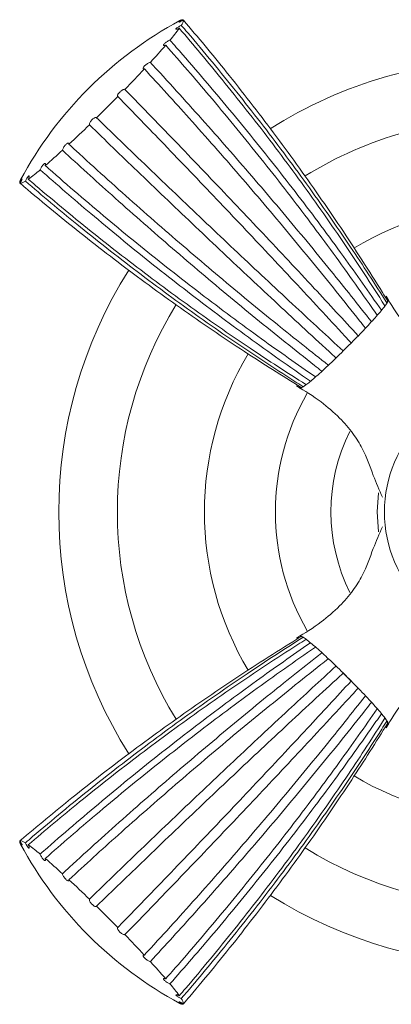
# Model space of a CAD drawing. Units: inches. Extents: x 0 to 35.4, y 0 to 34.2.
# Drawn here: x 0 to 1, y 31.4 to 34 of the extents above; entities that cross this region are included whole.
import ezdxf

# ---------------------------------------------------------------- set-up
doc = ezdxf.new("R2010")
doc.units = ezdxf.units.IN
doc.header["$LTSCALE"] = 2
doc.header["$MEASUREMENT"] = 0
doc.layers.add('WATERWORKS FITTINGS', color=7, linetype='Continuous', lineweight=9)

# ---------------------------------------------------------------- blocks, each defined once
blk = doc.blocks.new('FRKM20 TOP')
at = {"layer": 'WATERWORKS FITTINGS'}
for p, q in [((-5.3863, 1.3257), (-5.3851, 1.3243)), ((-5.8243, 0.8851), (-5.8257, 0.8863)), ((-5.8257, -0.8863), (-5.8243, -0.8851)), ((-5.3851, -1.3243), (-5.3863, -1.3257))]:
    blk.add_line(p, q, dxfattribs=at)
at = {"layer": 'WATERWORKS FITTINGS', "flags": 128}
blk.add_lwpolyline([(-4.8602, -0.0536), (-4.8642, 0), (-4.8605, 0.0513)], dxfattribs=at)
at = {"layer": 'WATERWORKS FITTINGS', "ltscale": 64}
blk.add_circle((-4.5, 0), 0.3443, dxfattribs=at)
at = {"layer": 'WATERWORKS FITTINGS'}
for centre, radius, start, end in [((-5.3857, 1.3099), 0.0158, 92.1319, 123.6939), ((-4.8999, 0.3999), 1.0474, 118.1815, 135), ((-5.8502, 1.6327), 0.5612, 319.8119, 323.9664), ((-5.4119, 1.3278), 0.0271, 320.4331, 352.7352), ((-6.9477, 2.5628), 1.9999, 317.4619, 319.2378), ((-4.5, 0), 1.2205, 90, 122.2594), ((-8.1861, 3.7031), 3.6834, 315.8638, 317.045), ((-4.8999, 0.3999), 1.0474, 135, 151.8185), ((-8.7273, 4.2273), 4.4368, 314.4784, 315.5216), ((-8.2031, 3.6862), 3.6834, 312.955, 314.1362), ((-7.0628, 2.4477), 1.9999, 310.7622, 312.5381), ((-6.1327, 1.3502), 0.5612, 306.0336, 310.1881), ((-5.8099, 0.8857), 0.0158, 146.3061, 177.8681), ((-5.8278, 0.9119), 0.0271, 277.2648, 309.5669), ((-4.5, 0), 1.2205, 147.7694, 212.2371), ((-4.8501, 0.5718), 0.0149, 325.7254, 347.443), ((-5.0718, 0.3501), 0.0149, 282.557, 304.2746), ((-4.5, 0), 0.4882, 153.5902, 206.4181), ((-5.0718, -0.3501), 0.0149, 55.7254, 77.443), ((-6.6167, -2.1167), 2.3647, 44.6352, 45.3648), ((-4.8501, -0.5718), 0.0149, 12.557, 34.2746), ((-5.8099, -0.8857), 0.0158, 182.1319, 213.6939), ((-5.8278, -0.9119), 0.0271, 50.4331, 82.7352), ((-4.8999, -0.3999), 1.0474, 208.1815, 225), ((-6.1327, -1.3502), 0.5612, 49.8119, 53.9664), ((-7.0628, -2.4477), 1.9999, 47.4619, 49.2378), ((-8.2031, -3.6861), 3.6834, 45.8638, 47.045), ((-4.5, 0), 1.2205, 237.7723, 302.2427), ((-8.7273, -4.2273), 4.4368, 44.4784, 45.5216), ((-8.1862, -3.7031), 3.6834, 42.955, 44.1362), ((-4.8999, -0.3999), 1.0474, 225, 241.8185), ((-6.9477, -2.5628), 1.9999, 40.7622, 42.5381), ((-5.8502, -1.6327), 0.5612, 36.0336, 40.1881), ((-5.3857, -1.3099), 0.0158, 236.3061, 267.8681), ((-5.4119, -1.3278), 0.0271, 7.2648, 39.5669)]:
    blk.add_arc(centre, radius, start, end, dxfattribs=at)
at = {"layer": 'WATERWORKS FITTINGS', "ltscale": 64}
for radius, start, end in [(1.063, 90, 121.6565), (0.8287, 59.0594, 120.9507), (1.063, 148.3133, 211.6495), (0.8287, 149.0696, 210.9446), (0.6378, 149.895, 210.1026), (0.8287, 239.0736, 270), (1.063, 238.343, 301.6486)]:
    blk.add_arc((-4.5, 0), radius, start, end, dxfattribs=at)
at = {"layer": 'WATERWORKS FITTINGS'}
for points, knots in [([(-5.385, 1.3244), (-5.3863, 1.3237), (-5.3891, 1.3223), (-5.3928, 1.3205), (-5.3957, 1.3193), (-5.3974, 1.3187), (-5.3977, 1.3188), (-5.3967, 1.3197), (-5.3944, 1.3212), (-5.3911, 1.3232), (-5.3882, 1.3248), (-5.3866, 1.3256), (-5.3863, 1.3257)], [0, 0, 0, 0, 0.108613, 0.217221, 0.325966, 0.434973, 0.544219, 0.653573, 0.762861, 0.871932, 0.980736, 1, 1, 1, 1]), ([(-5.3963, 1.3026), (-5.3976, 1.302), (-5.4002, 1.3009), (-5.4032, 1.2999), (-5.4051, 1.2997), (-5.4057, 1.3003), (-5.4049, 1.3016), (-5.4028, 1.3035), (-5.3997, 1.3057), (-5.3958, 1.3081), (-5.3928, 1.3097), (-5.3912, 1.3104), (-5.391, 1.3105)], [0, 0, 0, 0, 0.108613, 0.217221, 0.325966, 0.434973, 0.544219, 0.653573, 0.762861, 0.871932, 0.980736, 1, 1, 1, 1]), ([(-4.8432, 0.5555), (-4.8478, 0.5627), (-4.8708, 0.5991), (-4.9129, 0.664), (-4.9706, 0.7498), (-5.0298, 0.8347), (-5.0904, 0.9186), (-5.1523, 1.0016), (-5.2157, 1.0836), (-5.2777, 1.161), (-5.3378, 1.2341), (-5.3768, 1.2798), (-5.3963, 1.3026)], [0, 0, 0, 0, 0.027821, 0.139108, 0.250395, 0.361683, 0.47297, 0.584257, 0.695545, 0.806832, 0.903405, 1, 1, 1, 1]), ([(-5.391, 1.3105), (-5.3853, 1.304), (-5.3571, 1.2712), (-5.3071, 1.2115), (-5.2416, 1.131), (-5.1776, 1.0495), (-5.1149, 0.967), (-5.0536, 0.8835), (-4.9938, 0.7991), (-4.938, 0.7175), (-4.8859, 0.639), (-4.8538, 0.5886), (-4.8378, 0.5634)], [0, 0, 0, 0, 0.027821, 0.139108, 0.250395, 0.361683, 0.47297, 0.584257, 0.695544, 0.806832, 0.903405, 1, 1, 1, 1]), ([(-4.8355, 0.5686), (-4.8401, 0.576), (-4.8628, 0.6129), (-4.9046, 0.6789), (-4.9617, 0.7659), (-5.0204, 0.8519), (-5.0805, 0.9369), (-5.1421, 1.0208), (-5.2051, 1.1036), (-5.2667, 1.1818), (-5.3266, 1.2554), (-5.3655, 1.3014), (-5.385, 1.3244)], [0, 0, 0, 0, 0.027821, 0.139108, 0.250395, 0.361683, 0.47297, 0.584257, 0.695545, 0.806832, 0.903405, 1, 1, 1, 1]), ([(-5.4329, 1.257), (-5.434, 1.2567), (-5.4362, 1.256), (-5.4382, 1.2561), (-5.4391, 1.257), (-5.4385, 1.2587), (-5.4367, 1.261), (-5.4337, 1.2636), (-5.43, 1.2663), (-5.4259, 1.2686), (-5.4231, 1.27), (-5.4217, 1.2705), (-5.4215, 1.2706)], [0, 0, 0, 0, 0.108613, 0.217221, 0.325966, 0.434973, 0.544219, 0.653573, 0.762861, 0.871932, 0.980736, 1, 1, 1, 1]), ([(-4.864, 0.53), (-4.8688, 0.537), (-4.8929, 0.5719), (-4.9369, 0.6345), (-4.9969, 0.7174), (-5.0581, 0.7996), (-5.1206, 0.8811), (-5.1843, 0.9619), (-5.2492, 1.042), (-5.3124, 1.1178), (-5.3736, 1.1895), (-5.4132, 1.2345), (-5.4329, 1.257)], [0, 0, 0, 0, 0.027821, 0.139108, 0.250395, 0.361683, 0.47297, 0.584257, 0.695545, 0.806832, 0.903405, 1, 1, 1, 1]), ([(-5.4215, 1.2706), (-5.4157, 1.2641), (-5.3872, 1.2318), (-5.3363, 1.1731), (-5.2697, 1.0942), (-5.2042, 1.0145), (-5.1399, 0.934), (-5.0768, 0.8528), (-5.015, 0.771), (-4.9571, 0.6921), (-4.9029, 0.6163), (-4.8693, 0.5678), (-4.8525, 0.5435)], [0, 0, 0, 0, 0.027821, 0.139108, 0.250395, 0.361683, 0.47297, 0.584257, 0.695544, 0.806832, 0.903405, 1, 1, 1, 1]), ([(-5.4903, 1.1932), (-5.4911, 1.1931), (-5.4927, 1.1931), (-5.4936, 1.1943), (-5.4933, 1.1963), (-5.4918, 1.199), (-5.4891, 1.202), (-5.4856, 1.205), (-5.4817, 1.2076), (-5.4779, 1.2096), (-5.4754, 1.2105), (-5.4743, 1.2107), (-5.4741, 1.2107)], [0, 0, 0, 0, 0.108613, 0.217221, 0.325966, 0.434973, 0.544219, 0.653573, 0.762861, 0.871932, 0.980736, 1, 1, 1, 1]), ([(-5.4741, 1.2107), (-5.4683, 1.2044), (-5.4391, 1.1727), (-5.387, 1.1155), (-5.3183, 1.0388), (-5.2505, 0.9617), (-5.1836, 0.8842), (-5.1176, 0.8064), (-5.0524, 0.7282), (-4.9911, 0.6532), (-4.9334, 0.5813), (-4.8974, 0.5356), (-4.8793, 0.5127)], [0, 0, 0, 0, 0.027821, 0.139108, 0.250395, 0.361683, 0.47297, 0.584257, 0.695544, 0.806832, 0.903405, 1, 1, 1, 1]), ([(-4.8955, 0.4952), (-4.9007, 0.5018), (-4.9266, 0.5347), (-4.9736, 0.5939), (-5.0373, 0.6726), (-5.102, 0.7509), (-5.1676, 0.8289), (-5.2341, 0.9066), (-5.3015, 0.9839), (-5.3667, 1.0574), (-5.4296, 1.1272), (-5.4701, 1.1712), (-5.4903, 1.1932)], [0, 0, 0, 0, 0.027821, 0.139108, 0.250395, 0.361683, 0.47297, 0.584257, 0.695545, 0.806832, 0.903405, 1, 1, 1, 1]), ([(-5.5616, 1.1187), (-5.562, 1.1191), (-5.5629, 1.1197), (-5.5627, 1.122), (-5.5614, 1.125), (-5.559, 1.1283), (-5.5559, 1.1316), (-5.5522, 1.1346), (-5.5486, 1.1369), (-5.5453, 1.1382), (-5.5435, 1.1384), (-5.5427, 1.1382), (-5.5426, 1.1381)], [0, 0, 0, 0, 0.108613, 0.217221, 0.325966, 0.434973, 0.544219, 0.653573, 0.762861, 0.871932, 0.980736, 1, 1, 1, 1]), ([(-4.934, 0.4553), (-4.9396, 0.4614), (-4.9677, 0.492), (-5.0186, 0.5471), (-5.0871, 0.6207), (-5.1561, 0.6945), (-5.2256, 0.7684), (-5.2957, 0.8423), (-5.3662, 0.9163), (-5.4341, 0.987), (-5.4992, 1.0545), (-5.5408, 1.0973), (-5.5616, 1.1187)], [0, 0, 0, 0, 0.027821, 0.139108, 0.250395, 0.361683, 0.47297, 0.584257, 0.695545, 0.806832, 0.903405, 1, 1, 1, 1]), ([(-5.5426, 1.1381), (-5.5366, 1.132), (-5.5067, 1.1011), (-5.4529, 1.0456), (-5.3817, 0.9716), (-5.311, 0.8976), (-5.2407, 0.8237), (-5.1709, 0.7498), (-5.1016, 0.676), (-5.0359, 0.6055), (-4.9737, 0.5384), (-4.9346, 0.4959), (-4.915, 0.4747)], [0, 0, 0, 0, 0.027821, 0.139108, 0.250395, 0.361683, 0.47297, 0.584257, 0.695544, 0.806832, 0.903405, 1, 1, 1, 1]), ([(-5.6381, 1.0426), (-5.6382, 1.0433), (-5.6384, 1.0447), (-5.6372, 1.0479), (-5.6351, 1.0515), (-5.6322, 1.0552), (-5.6289, 1.0585), (-5.6256, 1.0611), (-5.6225, 1.0626), (-5.6201, 1.0629), (-5.6191, 1.0623), (-5.6187, 1.0617), (-5.6187, 1.0616)], [0, 0, 0, 0, 0.108613, 0.217221, 0.325966, 0.434973, 0.544219, 0.653573, 0.762861, 0.871932, 0.980736, 1, 1, 1, 1]), ([(-5.6187, 1.0616), (-5.6125, 1.0556), (-5.5817, 1.0256), (-5.5262, 0.9719), (-5.4522, 0.9007), (-5.3782, 0.8299), (-5.3043, 0.7596), (-5.2304, 0.6898), (-5.1566, 0.6206), (-5.0861, 0.5549), (-5.019, 0.4926), (-4.9765, 0.4535), (-4.9553, 0.434)], [0, 0, 0, 0, 0.027821, 0.139108, 0.250395, 0.361683, 0.47297, 0.584257, 0.695544, 0.806832, 0.903405, 1, 1, 1, 1]), ([(-4.9747, 0.415), (-4.9808, 0.4207), (-5.0114, 0.4488), (-5.0665, 0.4997), (-5.1402, 0.5682), (-5.2139, 0.6372), (-5.2878, 0.7067), (-5.3617, 0.7768), (-5.4357, 0.8473), (-5.5064, 0.9152), (-5.5739, 0.9803), (-5.6167, 1.0218), (-5.6381, 1.0426)], [0, 0, 0, 0, 0.027821, 0.139108, 0.250395, 0.361683, 0.47297, 0.584257, 0.695545, 0.806832, 0.903405, 1, 1, 1, 1]), ([(-5.7107, 0.9741), (-5.7105, 0.9751), (-5.71, 0.9772), (-5.708, 0.981), (-5.7055, 0.9849), (-5.7025, 0.9885), (-5.6995, 0.9913), (-5.6968, 0.9931), (-5.6946, 0.9937), (-5.6933, 0.9929), (-5.693, 0.9915), (-5.6931, 0.9905), (-5.6932, 0.9903)], [0, 0, 0, 0, 0.108613, 0.217221, 0.325966, 0.434973, 0.544219, 0.653573, 0.762861, 0.871932, 0.980736, 1, 1, 1, 1]), ([(-5.6932, 0.9903), (-5.6868, 0.9845), (-5.6552, 0.9553), (-5.598, 0.9032), (-5.5213, 0.8345), (-5.4442, 0.7667), (-5.3667, 0.6998), (-5.2888, 0.6338), (-5.2107, 0.5686), (-5.1356, 0.5073), (-5.0638, 0.4496), (-5.0181, 0.4135), (-4.9952, 0.3955)], [0, 0, 0, 0, 0.027821, 0.139108, 0.250395, 0.361683, 0.47297, 0.584257, 0.695544, 0.806832, 0.903405, 1, 1, 1, 1]), ([(-5.0127, 0.3793), (-5.0193, 0.3845), (-5.0523, 0.4104), (-5.1115, 0.4575), (-5.1901, 0.5212), (-5.2685, 0.5858), (-5.3465, 0.6514), (-5.4241, 0.7179), (-5.5014, 0.7853), (-5.5749, 0.8505), (-5.6447, 0.9135), (-5.6887, 0.9539), (-5.7107, 0.9741)], [0, 0, 0, 0, 0.027821, 0.139108, 0.250395, 0.361683, 0.47297, 0.584257, 0.695545, 0.806832, 0.903405, 1, 1, 1, 1]), ([(-5.7706, 0.9215), (-5.7701, 0.9227), (-5.769, 0.9252), (-5.7667, 0.9293), (-5.7641, 0.9331), (-5.7615, 0.9362), (-5.7591, 0.9383), (-5.7573, 0.9391), (-5.7562, 0.9385), (-5.756, 0.9366), (-5.7565, 0.9345), (-5.757, 0.9331), (-5.757, 0.9329)], [0, 0, 0, 0, 0.108613, 0.217221, 0.325966, 0.434973, 0.544219, 0.653573, 0.762861, 0.871932, 0.980736, 1, 1, 1, 1]), ([(-5.757, 0.9329), (-5.7506, 0.9272), (-5.7182, 0.8987), (-5.6596, 0.8478), (-5.5806, 0.7812), (-5.5009, 0.7157), (-5.4204, 0.6514), (-5.3393, 0.5883), (-5.2574, 0.5265), (-5.1785, 0.4686), (-5.1027, 0.4144), (-5.0542, 0.3808), (-5.03, 0.364)], [0, 0, 0, 0, 0.027821, 0.139108, 0.250395, 0.361683, 0.47297, 0.584257, 0.695544, 0.806832, 0.903405, 1, 1, 1, 1]), ([(-5.8105, 0.891), (-5.8099, 0.8923), (-5.8085, 0.895), (-5.8061, 0.899), (-5.8039, 0.9023), (-5.8019, 0.9046), (-5.8005, 0.9057), (-5.7998, 0.9054), (-5.7998, 0.9037), (-5.8007, 0.9008), (-5.8018, 0.8981), (-5.8025, 0.8966), (-5.8026, 0.8963)], [0, 0, 0, 0, 0.108613, 0.217221, 0.325966, 0.434973, 0.544219, 0.653573, 0.762861, 0.871932, 0.980736, 1, 1, 1, 1]), ([(-5.0435, 0.3525), (-5.0505, 0.3573), (-5.0855, 0.3814), (-5.1481, 0.4255), (-5.2309, 0.4854), (-5.3131, 0.5467), (-5.3947, 0.6091), (-5.4755, 0.6728), (-5.5555, 0.7377), (-5.6314, 0.8009), (-5.7031, 0.8621), (-5.7481, 0.9017), (-5.7706, 0.9215)], [0, 0, 0, 0, 0.027821, 0.139108, 0.250395, 0.361683, 0.47297, 0.584257, 0.695545, 0.806832, 0.903405, 1, 1, 1, 1]), ([(-5.8257, 0.8863), (-5.825, 0.8877), (-5.8236, 0.8904), (-5.8216, 0.8938), (-5.82, 0.8964), (-5.819, 0.8977), (-5.8187, 0.8976), (-5.8191, 0.8961), (-5.8202, 0.8934), (-5.8219, 0.8898), (-5.8234, 0.8868), (-5.8243, 0.8852), (-5.8244, 0.885)], [0, 0, 0, 0, 0.108613, 0.217221, 0.325966, 0.434973, 0.544219, 0.653573, 0.762861, 0.871932, 0.980736, 1, 1, 1, 1]), ([(-5.8244, 0.885), (-5.8178, 0.8793), (-5.7847, 0.8512), (-5.7247, 0.8014), (-5.6435, 0.7362), (-5.5612, 0.6725), (-5.4778, 0.6102), (-5.3933, 0.5494), (-5.3078, 0.49), (-5.2251, 0.4347), (-5.1454, 0.3831), (-5.0942, 0.3514), (-5.0686, 0.3355)], [0, 0, 0, 0, 0.027821, 0.139108, 0.250395, 0.361683, 0.47297, 0.584257, 0.695544, 0.806832, 0.903405, 1, 1, 1, 1]), ([(-5.0634, 0.3378), (-5.0707, 0.3424), (-5.107, 0.3654), (-5.172, 0.4076), (-5.2577, 0.4652), (-5.3426, 0.5244), (-5.4265, 0.585), (-5.5095, 0.647), (-5.5915, 0.7104), (-5.669, 0.7723), (-5.742, 0.8324), (-5.7877, 0.8715), (-5.8105, 0.891)], [0, 0, 0, 0, 0.027821, 0.139108, 0.250395, 0.361683, 0.47297, 0.584257, 0.695545, 0.806832, 0.903405, 1, 1, 1, 1]), ([(-5.8026, 0.8963), (-5.796, 0.8907), (-5.7632, 0.8625), (-5.7036, 0.8125), (-5.6231, 0.747), (-5.5415, 0.683), (-5.459, 0.6203), (-5.3755, 0.559), (-5.2911, 0.4992), (-5.2096, 0.4434), (-5.131, 0.3913), (-5.0807, 0.3592), (-5.0555, 0.3432)], [0, 0, 0, 0, 0.027821, 0.139108, 0.250395, 0.361683, 0.47297, 0.584257, 0.695544, 0.806832, 0.903405, 1, 1, 1, 1]), ([(-4.8372, 0.5704), (-4.8356, 0.5707), (-4.8314, 0.5715), (-4.84, 0.5575), (-4.8632, 0.5295), (-4.8959, 0.4939), (-4.9241, 0.4647), (-4.9406, 0.4481), (-4.9444, 0.4444)], [0, 0, 0, 0, 0.133935, 0.361493, 0.571079, 0.755834, 0.944015, 1, 1, 1, 1]), ([(-4.54, 0.3494), (-4.5593, 0.358), (-4.6021, 0.3768), (-4.6627, 0.3969), (-4.7139, 0.4295), (-4.7566, 0.4664), (-4.8005, 0.5172), (-4.8259, 0.5586), (-4.8398, 0.5811)], [0, 0, 0, 0, 0.165667, 0.365864, 0.487425, 0.628965, 0.797197, 1, 1, 1, 1]), ([(-4.9444, 0.4444), (-4.9584, 0.4305), (-4.9865, 0.4027), (-5.0243, 0.3679), (-5.0524, 0.344), (-5.0676, 0.3339), (-5.0743, 0.3313), (-5.071, 0.3366), (-5.0706, 0.3373)], [0, 0, 0, 0, 0.202543, 0.405727, 0.593646, 0.774807, 0.969582, 1, 1, 1, 1]), ([(-5.0811, 0.3398), (-5.0585, 0.3259), (-5.0172, 0.3005), (-4.9663, 0.2566), (-4.9294, 0.2139), (-4.8969, 0.1627), (-4.8767, 0.1021), (-4.8579, 0.0593), (-4.8494, 0.0399)], [0, 0, 0, 0, 0.2028172, 0.3710507, 0.5125867, 0.6341397, 0.8343169, 1, 1, 1, 1]), ([(-4.8494, -0.04), (-4.858, -0.0593), (-4.8768, -0.1021), (-4.8969, -0.1627), (-4.9295, -0.2139), (-4.9664, -0.2566), (-5.0172, -0.3005), (-5.0586, -0.3259), (-5.0811, -0.3398)], [0, 0, 0, 0, 0.165667, 0.365864, 0.487425, 0.628965, 0.797197, 1, 1, 1, 1]), ([(-5.0686, -0.3355), (-5.076, -0.3401), (-5.1129, -0.3628), (-5.1789, -0.4046), (-5.2659, -0.4617), (-5.3519, -0.5204), (-5.4369, -0.5805), (-5.5208, -0.6421), (-5.6036, -0.7051), (-5.6818, -0.7667), (-5.7554, -0.8266), (-5.8014, -0.8655), (-5.8244, -0.885)], [0, 0, 0, 0, 0.027821, 0.139108, 0.250395, 0.361683, 0.47297, 0.584257, 0.695545, 0.806832, 0.903405, 1, 1, 1, 1]), ([(-5.8105, -0.891), (-5.804, -0.8853), (-5.7712, -0.8571), (-5.7115, -0.8071), (-5.631, -0.7416), (-5.5495, -0.6776), (-5.467, -0.6149), (-5.3835, -0.5536), (-5.2991, -0.4938), (-5.2175, -0.438), (-5.139, -0.3859), (-5.0886, -0.3538), (-5.0634, -0.3378)], [0, 0, 0, 0, 0.027821, 0.139108, 0.250395, 0.361683, 0.47297, 0.584257, 0.695544, 0.806832, 0.903405, 1, 1, 1, 1]), ([(-5.0555, -0.3432), (-5.0627, -0.3478), (-5.0991, -0.3708), (-5.164, -0.4129), (-5.2498, -0.4706), (-5.3347, -0.5298), (-5.4186, -0.5904), (-5.5016, -0.6523), (-5.5836, -0.7157), (-5.661, -0.7777), (-5.7341, -0.8378), (-5.7798, -0.8768), (-5.8026, -0.8963)], [0, 0, 0, 0, 0.0278208, 0.1391082, 0.2503955, 0.3616828, 0.4729701, 0.5842573, 0.6955446, 0.8068318, 0.9034051, 1, 1, 1, 1]), ([(-5.0704, -0.3372), (-5.0707, -0.3356), (-5.0715, -0.3314), (-5.0575, -0.34), (-5.0295, -0.3632), (-4.9939, -0.3959), (-4.9647, -0.4241), (-4.9481, -0.4406), (-4.9444, -0.4444)], [0, 0, 0, 0, 0.133935, 0.361493, 0.571079, 0.755834, 0.944015, 1, 1, 1, 1]), ([(-5.7706, -0.9215), (-5.7641, -0.9157), (-5.7318, -0.8872), (-5.6731, -0.8363), (-5.5942, -0.7697), (-5.5145, -0.7042), (-5.434, -0.6399), (-5.3528, -0.5768), (-5.271, -0.515), (-5.1921, -0.4571), (-5.1163, -0.4029), (-5.0678, -0.3693), (-5.0435, -0.3525)], [0, 0, 0, 0, 0.027821, 0.139108, 0.250395, 0.361683, 0.47297, 0.584257, 0.695544, 0.806832, 0.903405, 1, 1, 1, 1]), ([(-5.03, -0.364), (-5.037, -0.3688), (-5.0719, -0.3929), (-5.1345, -0.4369), (-5.2174, -0.4969), (-5.2996, -0.5581), (-5.3811, -0.6206), (-5.4619, -0.6843), (-5.542, -0.7492), (-5.6178, -0.8124), (-5.6895, -0.8736), (-5.7345, -0.9132), (-5.757, -0.9329)], [0, 0, 0, 0, 0.027821, 0.139108, 0.250395, 0.361683, 0.47297, 0.584257, 0.695545, 0.806832, 0.903405, 1, 1, 1, 1]), ([(-4.8398, -0.5811), (-4.8259, -0.5585), (-4.8005, -0.5172), (-4.7566, -0.4663), (-4.7139, -0.4294), (-4.6627, -0.3969), (-4.6021, -0.3767), (-4.5593, -0.3579), (-4.5399, -0.3494)], [0, 0, 0, 0, 0.202817, 0.371051, 0.512587, 0.63414, 0.834317, 1, 1, 1, 1]), ([(-5.7107, -0.9741), (-5.7044, -0.9683), (-5.6727, -0.9391), (-5.6155, -0.887), (-5.5388, -0.8183), (-5.4617, -0.7505), (-5.3842, -0.6836), (-5.3064, -0.6176), (-5.2282, -0.5524), (-5.1532, -0.4911), (-5.0813, -0.4334), (-5.0356, -0.3974), (-5.0127, -0.3793)], [0, 0, 0, 0, 0.027821, 0.139108, 0.250395, 0.361683, 0.47297, 0.584257, 0.695544, 0.806832, 0.903405, 1, 1, 1, 1]), ([(-4.9952, -0.3955), (-5.0018, -0.4007), (-5.0347, -0.4266), (-5.0939, -0.4736), (-5.1726, -0.5373), (-5.2509, -0.602), (-5.3289, -0.6676), (-5.4066, -0.7341), (-5.4839, -0.8015), (-5.5574, -0.8667), (-5.6272, -0.9296), (-5.6712, -0.9701), (-5.6932, -0.9903)], [0, 0, 0, 0, 0.027821, 0.139108, 0.250395, 0.361683, 0.47297, 0.584257, 0.695545, 0.806832, 0.903405, 1, 1, 1, 1]), ([(-5.6381, -1.0426), (-5.632, -1.0366), (-5.6011, -1.0067), (-5.5456, -0.9529), (-5.4716, -0.8817), (-5.3976, -0.811), (-5.3237, -0.7407), (-5.2498, -0.6709), (-5.176, -0.6016), (-5.1055, -0.5359), (-5.0384, -0.4737), (-4.9959, -0.4346), (-4.9747, -0.415)], [0, 0, 0, 0, 0.027821, 0.139108, 0.250395, 0.361683, 0.47297, 0.584257, 0.695544, 0.806832, 0.903405, 1, 1, 1, 1]), ([(-4.9553, -0.434), (-4.9614, -0.4396), (-4.992, -0.4677), (-5.0471, -0.5186), (-5.1207, -0.5871), (-5.1945, -0.6561), (-5.2684, -0.7256), (-5.3423, -0.7957), (-5.4163, -0.8662), (-5.487, -0.9341), (-5.5545, -0.9992), (-5.5973, -1.0408), (-5.6187, -1.0616)], [0, 0, 0, 0, 0.027821, 0.139108, 0.250395, 0.361683, 0.47297, 0.584257, 0.695545, 0.806832, 0.903405, 1, 1, 1, 1]), ([(-4.9444, -0.4444), (-4.9305, -0.4584), (-4.9027, -0.4865), (-4.8679, -0.5243), (-4.844, -0.5524), (-4.8339, -0.5676), (-4.8313, -0.5743), (-4.8366, -0.571), (-4.8373, -0.5706)], [0, 0, 0, 0, 0.202543, 0.405727, 0.593646, 0.774807, 0.969582, 1, 1, 1, 1]), ([(-5.5616, -1.1187), (-5.5556, -1.1125), (-5.5256, -1.0817), (-5.4719, -1.0262), (-5.4007, -0.9522), (-5.3299, -0.8782), (-5.2596, -0.8043), (-5.1898, -0.7304), (-5.1206, -0.6566), (-5.0549, -0.5861), (-4.9926, -0.519), (-4.9535, -0.4765), (-4.934, -0.4553)], [0, 0, 0, 0, 0.027821, 0.139108, 0.250395, 0.361683, 0.47297, 0.584257, 0.695544, 0.806832, 0.903405, 1, 1, 1, 1]), ([(-4.915, -0.4747), (-4.9207, -0.4808), (-4.9488, -0.5114), (-4.9997, -0.5665), (-5.0682, -0.6402), (-5.1372, -0.7139), (-5.2067, -0.7878), (-5.2768, -0.8617), (-5.3473, -0.9357), (-5.4152, -1.0064), (-5.4803, -1.0739), (-5.5218, -1.1167), (-5.5426, -1.1381)], [0, 0, 0, 0, 0.027821, 0.139108, 0.250395, 0.361683, 0.47297, 0.584257, 0.695545, 0.806832, 0.903405, 1, 1, 1, 1]), ([(-5.4903, -1.1932), (-5.4845, -1.1868), (-5.4553, -1.1552), (-5.4032, -1.098), (-5.3345, -1.0213), (-5.2667, -0.9442), (-5.1998, -0.8667), (-5.1338, -0.7888), (-5.0686, -0.7107), (-5.0073, -0.6356), (-4.9496, -0.5638), (-4.9135, -0.5181), (-4.8955, -0.4952)], [0, 0, 0, 0, 0.027821, 0.139108, 0.250395, 0.361683, 0.47297, 0.584257, 0.695544, 0.806832, 0.903405, 1, 1, 1, 1]), ([(-4.8793, -0.5127), (-4.8845, -0.5193), (-4.9104, -0.5523), (-4.9575, -0.6115), (-5.0212, -0.6901), (-5.0858, -0.7685), (-5.1514, -0.8465), (-5.2179, -0.9241), (-5.2853, -1.0014), (-5.3505, -1.0749), (-5.4135, -1.1447), (-5.4539, -1.1887), (-5.4741, -1.2107)], [0, 0, 0, 0, 0.027821, 0.139108, 0.250395, 0.361683, 0.47297, 0.584257, 0.695545, 0.806832, 0.903405, 1, 1, 1, 1]), ([(-5.4329, -1.257), (-5.4272, -1.2506), (-5.3987, -1.2182), (-5.3478, -1.1596), (-5.2812, -1.0806), (-5.2157, -1.0009), (-5.1514, -0.9204), (-5.0883, -0.8393), (-5.0265, -0.7574), (-4.9686, -0.6785), (-4.9144, -0.6027), (-4.8808, -0.5542), (-4.864, -0.53)], [0, 0, 0, 0, 0.027821, 0.139108, 0.250395, 0.361683, 0.47297, 0.584257, 0.695544, 0.806832, 0.903405, 1, 1, 1, 1]), ([(-4.8525, -0.5435), (-4.8573, -0.5505), (-4.8814, -0.5855), (-4.9255, -0.6481), (-4.9854, -0.7309), (-5.0467, -0.8131), (-5.1091, -0.8947), (-5.1728, -0.9755), (-5.2377, -1.0555), (-5.3009, -1.1314), (-5.3621, -1.2031), (-5.4017, -1.2481), (-5.4215, -1.2706)], [0, 0, 0, 0, 0.027821, 0.139108, 0.250395, 0.361683, 0.47297, 0.584257, 0.695545, 0.806832, 0.903405, 1, 1, 1, 1]), ([(-5.3963, -1.3026), (-5.3907, -1.296), (-5.3625, -1.2632), (-5.3125, -1.2036), (-5.247, -1.1231), (-5.183, -1.0415), (-5.1203, -0.959), (-5.059, -0.8755), (-4.9992, -0.7911), (-4.9434, -0.7096), (-4.8913, -0.631), (-4.8592, -0.5807), (-4.8432, -0.5555)], [0, 0, 0, 0, 0.027821, 0.139108, 0.250395, 0.361683, 0.47297, 0.584257, 0.695544, 0.806832, 0.903405, 1, 1, 1, 1]), ([(-4.8378, -0.5634), (-4.8424, -0.5707), (-4.8654, -0.607), (-4.9076, -0.672), (-4.9652, -0.7577), (-5.0244, -0.8426), (-5.085, -0.9265), (-5.147, -1.0095), (-5.2104, -1.0915), (-5.2723, -1.169), (-5.3324, -1.242), (-5.3715, -1.2877), (-5.391, -1.3105)], [0, 0, 0, 0, 0.027821, 0.139108, 0.250395, 0.361683, 0.47297, 0.584257, 0.695545, 0.806832, 0.903405, 1, 1, 1, 1]), ([(-5.385, -1.3244), (-5.3793, -1.3178), (-5.3512, -1.2847), (-5.3014, -1.2247), (-5.2362, -1.1435), (-5.1725, -1.0612), (-5.1102, -0.9778), (-5.0494, -0.8933), (-4.99, -0.8078), (-4.9347, -0.7251), (-4.8831, -0.6454), (-4.8514, -0.5942), (-4.8355, -0.5686)], [0, 0, 0, 0, 0.027821, 0.139108, 0.250395, 0.361683, 0.47297, 0.584257, 0.695544, 0.806832, 0.903405, 1, 1, 1, 1]), ([(-5.8244, -0.885), (-5.8237, -0.8863), (-5.8223, -0.8891), (-5.8205, -0.8928), (-5.8193, -0.8957), (-5.8187, -0.8974), (-5.8188, -0.8977), (-5.8197, -0.8967), (-5.8212, -0.8944), (-5.8232, -0.8911), (-5.8248, -0.8882), (-5.8256, -0.8866), (-5.8257, -0.8863)], [0, 0, 0, 0, 0.108613, 0.217221, 0.325966, 0.434973, 0.544219, 0.653573, 0.762861, 0.871932, 0.980736, 1, 1, 1, 1]), ([(-5.8026, -0.8963), (-5.802, -0.8976), (-5.8009, -0.9002), (-5.7999, -0.9032), (-5.7997, -0.9051), (-5.8003, -0.9057), (-5.8016, -0.9049), (-5.8035, -0.9028), (-5.8057, -0.8997), (-5.8081, -0.8958), (-5.8097, -0.8928), (-5.8104, -0.8912), (-5.8105, -0.891)], [0, 0, 0, 0, 0.108613, 0.217221, 0.325966, 0.434973, 0.544219, 0.653573, 0.762861, 0.871932, 0.980736, 1, 1, 1, 1]), ([(-5.757, -0.9329), (-5.7567, -0.934), (-5.756, -0.9362), (-5.7561, -0.9382), (-5.757, -0.9391), (-5.7587, -0.9385), (-5.761, -0.9367), (-5.7636, -0.9337), (-5.7663, -0.93), (-5.7686, -0.9259), (-5.77, -0.9231), (-5.7705, -0.9217), (-5.7706, -0.9215)], [0, 0, 0, 0, 0.108613, 0.217221, 0.325966, 0.434973, 0.544219, 0.653573, 0.762861, 0.871932, 0.980736, 1, 1, 1, 1]), ([(-5.6932, -0.9903), (-5.6931, -0.9911), (-5.6931, -0.9927), (-5.6943, -0.9936), (-5.6963, -0.9933), (-5.699, -0.9918), (-5.702, -0.9891), (-5.705, -0.9856), (-5.7076, -0.9817), (-5.7096, -0.9779), (-5.7105, -0.9754), (-5.7107, -0.9743), (-5.7107, -0.9741)], [0, 0, 0, 0, 0.108613, 0.217221, 0.325966, 0.434973, 0.544219, 0.653573, 0.762861, 0.871932, 0.980736, 1, 1, 1, 1]), ([(-5.6187, -1.0616), (-5.6191, -1.062), (-5.6197, -1.0629), (-5.622, -1.0627), (-5.625, -1.0614), (-5.6283, -1.059), (-5.6316, -1.0559), (-5.6346, -1.0522), (-5.6369, -1.0486), (-5.6382, -1.0453), (-5.6384, -1.0435), (-5.6382, -1.0427), (-5.6381, -1.0426)], [0, 0, 0, 0, 0.108613, 0.217221, 0.325966, 0.434973, 0.544219, 0.653573, 0.762861, 0.871932, 0.980736, 1, 1, 1, 1]), ([(-5.5426, -1.1381), (-5.5433, -1.1382), (-5.5447, -1.1384), (-5.5479, -1.1372), (-5.5515, -1.1351), (-5.5552, -1.1322), (-5.5585, -1.1289), (-5.5611, -1.1256), (-5.5626, -1.1225), (-5.5629, -1.1201), (-5.5623, -1.1191), (-5.5617, -1.1187), (-5.5616, -1.1187)], [0, 0, 0, 0, 0.108613, 0.217221, 0.325966, 0.434973, 0.544219, 0.653573, 0.762861, 0.871932, 0.980736, 1, 1, 1, 1]), ([(-5.4741, -1.2107), (-5.4751, -1.2105), (-5.4772, -1.21), (-5.481, -1.208), (-5.4849, -1.2055), (-5.4885, -1.2025), (-5.4913, -1.1995), (-5.4931, -1.1968), (-5.4937, -1.1946), (-5.4929, -1.1933), (-5.4915, -1.193), (-5.4905, -1.1931), (-5.4903, -1.1932)], [0, 0, 0, 0, 0.108613, 0.217221, 0.325966, 0.434973, 0.544219, 0.653573, 0.762861, 0.871932, 0.980736, 1, 1, 1, 1]), ([(-5.4215, -1.2706), (-5.4227, -1.2701), (-5.4252, -1.269), (-5.4293, -1.2667), (-5.4331, -1.2641), (-5.4362, -1.2615), (-5.4383, -1.2591), (-5.4391, -1.2573), (-5.4385, -1.2562), (-5.4366, -1.256), (-5.4345, -1.2565), (-5.4331, -1.257), (-5.4329, -1.257)], [0, 0, 0, 0, 0.108613, 0.217221, 0.325966, 0.434973, 0.544219, 0.653573, 0.762861, 0.871932, 0.980736, 1, 1, 1, 1]), ([(-5.391, -1.3105), (-5.3923, -1.3099), (-5.395, -1.3085), (-5.399, -1.3061), (-5.4023, -1.3039), (-5.4046, -1.3019), (-5.4057, -1.3005), (-5.4054, -1.2998), (-5.4037, -1.2998), (-5.4008, -1.3007), (-5.3981, -1.3018), (-5.3966, -1.3025), (-5.3963, -1.3026)], [0, 0, 0, 0, 0.108613, 0.217221, 0.325966, 0.434973, 0.544219, 0.653573, 0.762861, 0.871932, 0.980736, 1, 1, 1, 1]), ([(-5.3863, -1.3257), (-5.3877, -1.325), (-5.3904, -1.3236), (-5.3938, -1.3216), (-5.3964, -1.32), (-5.3977, -1.319), (-5.3976, -1.3187), (-5.3961, -1.3191), (-5.3934, -1.3202), (-5.3898, -1.3219), (-5.3868, -1.3234), (-5.3852, -1.3243), (-5.385, -1.3244)], [0, 0, 0, 0, 0.108613, 0.217221, 0.325966, 0.434973, 0.544219, 0.653573, 0.762861, 0.871932, 0.980736, 1, 1, 1, 1])]:
    blk.add_open_spline(points, degree=3, knots=knots, dxfattribs=at)

msp = doc.modelspace()

# ---------------------------------------------------------------- block references
at = {"layer": 'WATERWORKS FITTINGS'}
msp.add_blockref('FRKM20 TOP', (5.8258, 32.7008), dxfattribs=at)

doc.saveas('drawing.dxf')
